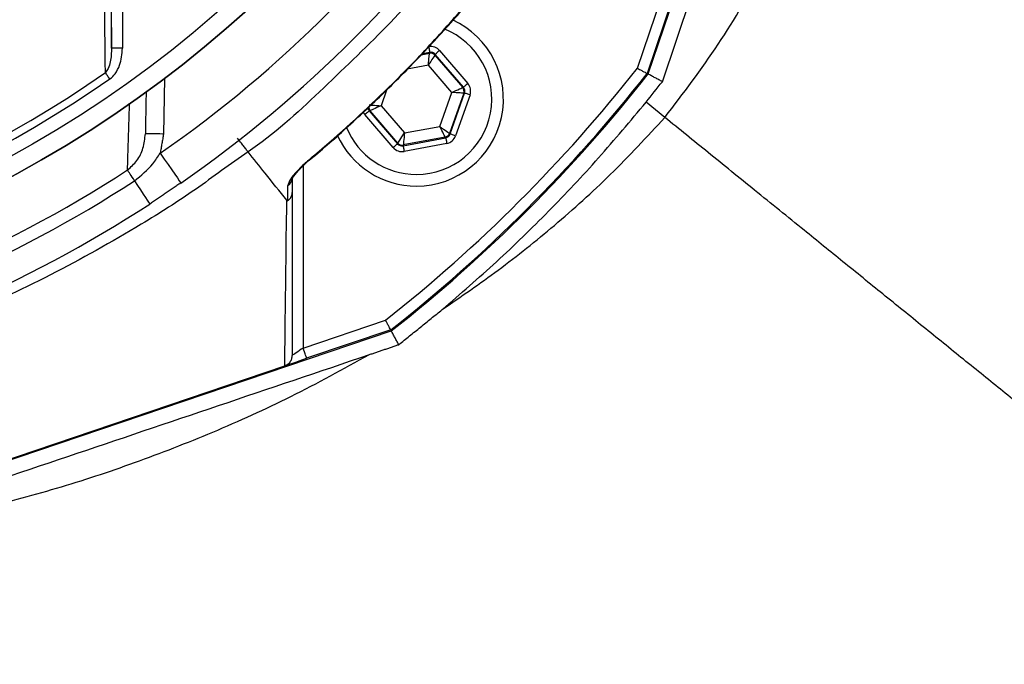
# Model space of a CAD drawing. Extents: x -9646 to 6356, y 5837 to 14984.
# Drawn here: x 2714 to 2850, y 7453 to 7542 of the extents above; entities that cross this region are included whole.
import ezdxf

# ---------------------------------------------------------------- set-up
doc = ezdxf.new("R2010")
doc.units = 0
doc.header["$LTSCALE"] = 5
doc.header["$MEASUREMENT"] = 0
doc.layers.get('0').update_dxf_attribs({"linetype": 'CONTINUOUS'})
doc.styles.add('ISO', font='GENISO.SHX')
doc.dimstyles.new('GEN-ISO', dxfattribs={"dimtxt": 50, "dimasz": 50, "dimexe": 40, "dimexo": 1, "dimgap": 30, "dimtad": 0, "dimtih": 1, "dimtoh": 1, "dimdec": 1, "dimdsep": 46, "dimtxsty": 'ISO', "dimcen": 2, "dimclrd": 256, "dimclre": 256, "dimclrt": 2, "dimadec": 0, "dimazin": 0, "dimtp": 0.1, "dimtm": 0.1, "dimtfac": 0.05, "dimtdec": 1, "dimtix": 1, "dimtmove": 2, "dimatfit": 3, "dimfxl": 0, "dimtolj": 1, "dimarcsym": 0})

# ---------------------------------------------------------------- blocks, each defined once
blk = doc.blocks.new('*D408')
at = {"color": 3, "lineweight": 25}
for p, q in [((2947.44, 7663.94), (3152.87, 7663.94)), ((3127.87, 7373.93), (3127.87, 7628.94)), ((2615.83, 7338.93), (3152.87, 7338.93))]:
    blk.add_line(p, q, dxfattribs=at)
at = {"color": 3}
for points in [[(3133.7, 7628.94), (3122.04, 7628.94), (3127.87, 7663.94)], [(3122.04, 7373.93), (3133.7, 7373.93), (3127.87, 7338.93)]]:
    blk.add_solid(points, dxfattribs=at)
at = {"color": 2, "insert": (3072.87, 7501.43), "char_height": 50, "attachment_point": 5, "rotation": 90, "style": 'ISO'}
blk.add_mtext('\\A1;12.8', dxfattribs=at)

msp = doc.modelspace()

# ---------------------------------------------------------------- linework, layer by layer
at = {"color": 7, "linetype": 'Continuous'}
for p, q in [((2800.982, 7534.814), (2833.812, 7631.832)), ((2802.947, 7533.753), (2835.897, 7631.127)), ((2726.98, 7538.372), (2726.98, 7557.87)), ((2728.48, 7557.87), (2728.48, 7538.372)), ((2799.504, 7535.614), (2803.348, 7546.975)), ((2804.769, 7546.494), (2800.842, 7534.89)), ((2728.48, 7538.372), (2726.98, 7538.372)), ((2772.228, 7538.043), (2776.124, 7533.495)), ((2769.702, 7537.471), (2770.829, 7537.681)), ((2770.866, 7537.788), (2769.823, 7537.593)), ((2770.829, 7537.681), (2770.866, 7537.788)), ((2771.621, 7537.522), (2771.583, 7537.415)), ((2771.583, 7537.415), (2775.405, 7532.953)), ((2775.517, 7532.974), (2771.621, 7537.522)), ((2770.668, 7536.024), (2767.747, 7535.478)), ((2773.89, 7532.263), (2770.668, 7536.024)), ((2734.267, 7534.182), (2734.134, 7526.537)), ((2764.91, 7532.586), (2764.155, 7530.445)), ((2775.405, 7532.953), (2775.517, 7532.974)), ((2772.244, 7527.594), (2773.89, 7532.263)), ((2775.552, 7532.167), (2773.599, 7526.626)), ((2773.673, 7526.54), (2775.664, 7532.188)), ((2776.418, 7531.922), (2774.427, 7526.274)), ((2775.664, 7532.188), (2775.552, 7532.167)), ((2764.155, 7530.445), (2767.377, 7526.684)), ((2803.293, 7528.821), (2800.696, 7530.924)), ((2765.817, 7524.665), (2761.921, 7529.213)), ((2762.64, 7529.755), (2762.528, 7529.734)), ((2762.528, 7529.734), (2766.424, 7525.185)), ((2766.462, 7525.293), (2762.64, 7529.755)), ((2767.377, 7526.684), (2772.244, 7527.594)), ((2767.179, 7524.92), (2773.065, 7526.019)), ((2772.991, 7526.106), (2767.216, 7525.027)), ((2773.065, 7526.019), (2772.991, 7526.106)), ((2773.599, 7526.626), (2773.673, 7526.54)), ((2766.424, 7525.185), (2766.462, 7525.293)), ((2767.216, 7525.027), (2767.179, 7524.92)), ((2773.212, 7525.233), (2767.326, 7524.133)), ((2753.401, 7522.163), (2753.401, 7497.029)), ((2753.401, 7497.029), (2764.762, 7500.873)), ((2668.544, 7466.564), (2765.562, 7499.394)), ((2765.487, 7499.535), (2753.882, 7495.608)), ((2668.494, 7466.713), (2750.868, 7494.588))]:
    msp.add_line(p, q, dxfattribs=at)
for points in [[(2770.72, 7538.575), (2770.748, 7538.423), (2770.775, 7538.277), (2770.8, 7538.142), (2770.823, 7538.023), (2770.841, 7537.926), (2770.855, 7537.852), (2770.863, 7537.806), (2770.866, 7537.788)], [(2772.228, 7538.043), (2772.111, 7537.942), (2771.998, 7537.846), (2771.894, 7537.757), (2771.802, 7537.678), (2771.727, 7537.613), (2771.67, 7537.565), (2771.634, 7537.534), (2771.621, 7537.522)], [(2770.668, 7536.024), (2770.699, 7536.344), (2770.729, 7536.651), (2770.757, 7536.936), (2770.781, 7537.186), (2770.801, 7537.392), (2770.816, 7537.547), (2770.825, 7537.644), (2770.829, 7537.681)], [(2771.583, 7537.415), (2771.563, 7537.384), (2771.509, 7537.302), (2771.423, 7537.172), (2771.31, 7536.999), (2771.172, 7536.789), (2771.015, 7536.551), (2770.845, 7536.292), (2770.668, 7536.024)], [(2726.728, 7534.127), (2726.644, 7534.248), (2726.561, 7534.367), (2726.479, 7534.485), (2726.4, 7534.598), (2726.324, 7534.708), (2726.252, 7534.811), (2726.185, 7534.908), (2726.122, 7534.998)], [(2773.89, 7532.263), (2774.182, 7532.397), (2774.464, 7532.525), (2774.723, 7532.643), (2774.952, 7532.747), (2775.141, 7532.833), (2775.282, 7532.897), (2775.371, 7532.938), (2775.405, 7532.953)], [(2776.124, 7533.495), (2776.007, 7533.394), (2775.894, 7533.298), (2775.79, 7533.208), (2775.698, 7533.13), (2775.623, 7533.065), (2775.566, 7533.016), (2775.53, 7532.986), (2775.517, 7532.974)], [(2775.552, 7532.167), (2775.515, 7532.169), (2775.417, 7532.175), (2775.262, 7532.184), (2775.055, 7532.196), (2774.804, 7532.21), (2774.519, 7532.227), (2774.21, 7532.245), (2773.89, 7532.263)], [(2776.418, 7531.922), (2776.273, 7531.973), (2776.132, 7532.023), (2776.003, 7532.068), (2775.889, 7532.109), (2775.795, 7532.142), (2775.725, 7532.166), (2775.68, 7532.182), (2775.664, 7532.188)], [(2762.493, 7530.541), (2762.53, 7530.539), (2762.628, 7530.533), (2762.783, 7530.524), (2762.99, 7530.512), (2763.241, 7530.497), (2763.526, 7530.481), (2763.835, 7530.463), (2764.155, 7530.445)], [(2764.155, 7530.445), (2763.863, 7530.311), (2763.581, 7530.183), (2763.322, 7530.065), (2763.093, 7529.961), (2762.904, 7529.875), (2762.763, 7529.81), (2762.674, 7529.77), (2762.64, 7529.755)], [(2762.528, 7529.734), (2762.515, 7529.722), (2762.479, 7529.691), (2762.422, 7529.643), (2762.347, 7529.578), (2762.255, 7529.5), (2762.151, 7529.41), (2762.038, 7529.314), (2761.921, 7529.213)], [(2772.991, 7526.106), (2772.975, 7526.139), (2772.931, 7526.226), (2772.861, 7526.365), (2772.768, 7526.551), (2772.655, 7526.775), (2772.527, 7527.03), (2772.388, 7527.306), (2772.244, 7527.594)], [(2772.244, 7527.594), (2772.505, 7527.407), (2772.757, 7527.227), (2772.989, 7527.061), (2773.194, 7526.915), (2773.362, 7526.795), (2773.489, 7526.705), (2773.569, 7526.648), (2773.599, 7526.626)], [(2734.134, 7526.537), (2733.646, 7526.546), (2733.177, 7526.554), (2732.745, 7526.561), (2732.366, 7526.568), (2732.055, 7526.573), (2731.824, 7526.577), (2731.682, 7526.58), (2731.634, 7526.581)], [(2766.462, 7525.293), (2766.482, 7525.324), (2766.536, 7525.405), (2766.622, 7525.536), (2766.735, 7525.709), (2766.873, 7525.919), (2767.03, 7526.157), (2767.2, 7526.416), (2767.377, 7526.684)], [(2767.377, 7526.684), (2767.346, 7526.364), (2767.316, 7526.056), (2767.288, 7525.772), (2767.264, 7525.522), (2767.244, 7525.316), (2767.229, 7525.161), (2767.22, 7525.064), (2767.216, 7525.027)], [(2773.065, 7526.019), (2773.069, 7526.002), (2773.077, 7525.956), (2773.091, 7525.882), (2773.109, 7525.784), (2773.132, 7525.666), (2773.157, 7525.531), (2773.184, 7525.385), (2773.212, 7525.233)], [(2774.427, 7526.274), (2774.282, 7526.325), (2774.142, 7526.375), (2774.012, 7526.42), (2773.898, 7526.46), (2773.805, 7526.493), (2773.734, 7526.518), (2773.69, 7526.534), (2773.673, 7526.54)], [(2766.424, 7525.185), (2766.411, 7525.174), (2766.375, 7525.143), (2766.318, 7525.095), (2766.243, 7525.03), (2766.151, 7524.951), (2766.047, 7524.862), (2765.934, 7524.765), (2765.817, 7524.665)], [(2767.179, 7524.92), (2767.182, 7524.902), (2767.191, 7524.856), (2767.204, 7524.782), (2767.223, 7524.684), (2767.245, 7524.566), (2767.27, 7524.431), (2767.297, 7524.285), (2767.326, 7524.133)], [(2733.684, 7523.887), (2734.24, 7523.086), (2734.775, 7522.315), (2735.268, 7521.605), (2735.7, 7520.983), (2736.055, 7520.472), (2736.318, 7520.092), (2736.481, 7519.859), (2736.535, 7519.78)], [(2754.323, 7523.09), (2754.362, 7523.043), (2754.364, 7523.041)], [(2730.138, 7520.102), (2729.978, 7520.348), (2729.825, 7520.583), (2729.681, 7520.803), (2729.55, 7521.006), (2729.431, 7521.187), (2729.328, 7521.345), (2729.243, 7521.477), (2729.175, 7521.581)], [(2730.138, 7520.102), (2730.571, 7519.438), (2730.974, 7518.82), (2731.336, 7518.264), (2731.647, 7517.787), (2731.898, 7517.401), (2732.083, 7517.118), (2732.195, 7516.944), (2732.233, 7516.886)], [(2753.401, 7497.029), (2753.141, 7496.852), (2752.888, 7496.681), (2752.651, 7496.521), (2752.437, 7496.376), (2752.252, 7496.251), (2752.102, 7496.149), (2751.992, 7496.075), (2751.924, 7496.029), (2751.901, 7496.013)], [(2753.882, 7495.608), (2753.873, 7495.635), (2753.845, 7495.716), (2753.801, 7495.847), (2753.741, 7496.024), (2753.668, 7496.239), (2753.585, 7496.485), (2753.495, 7496.751), (2753.401, 7497.029)], [(2750.958, 7494.618), (2751.063, 7494.654), (2751.284, 7494.728), (2751.584, 7494.83), (2751.954, 7494.955), (2752.382, 7495.1), (2752.856, 7495.26), (2753.361, 7495.431), (2753.882, 7495.608)]]:
    msp.add_lwpolyline(points, dxfattribs=at)
for radius in [162.5, 160]:
    msp.add_circle((2636.44, 7663.936), radius, dxfattribs=at)
for centre, radius, start, end in [((2636.44, 7663.936), 162.5, 270, 0), ((2636.44, 7663.936), 170.5, 304.77424, 325.22576), ((2636.44, 7663.936), 175.5, 304.77424, 325.22576), ((2769.023, 7531.354), 12, 270, 65.44406), ((2769.023, 7531.354), 10.4, 270, 68.31082), ((2770.975, 7536.895), 0.8, 40.59499, 100.57326), ((2636.44, 7663.936), 207.5, 308.20079, 321.79921), ((2636.44, 7663.936), 158.121, 235.17973, 304.82027), ((2636.44, 7663.936), 157.061, 235.17973, 304.82027), ((2636.44, 7663.936), 209, 308.12999, 321.87001), ((2636.44, 7663.936), 209.157, 308.12261, 321.87739), ((2774.797, 7532.433), 0.8, 340.59397, 40.57269), ((2636.44, 7663.936), 211.358, 321, 321.97979), ((2763.248, 7530.275), 0.8, 179.68009, 220.57607), ((2769.023, 7531.354), 10.4, 202.05537, 270), ((2769.023, 7531.354), 12, 204.56338, 270), ((2772.844, 7526.892), 0.8, 280.59419, 340.57251), ((2767.07, 7525.813), 0.8, 220.59199, 280.57425), ((2636.44, 7663.936), 169.897, 281.9185, 303.0815), ((2750.529, 7520.59), 1.372, 303.91164, 359.39856), ((2636.44, 7663.936), 171.662, 283.11383, 303.0815), ((2636.44, 7663.936), 175.5, 283.11383, 303.0815)]:
    msp.add_arc(centre, radius, start, end, dxfattribs=at)
for centre, major_axis, ratio, start_param, end_param in [((2771.013, 7537.002), (-0.532, -1.509), 0.9997969, 2.6180818, 3.6651035), ((2771.013, 7537.002), (0.266, 0.755), 0.9993911, 5.7596745, 6.8066962), ((2774.909, 7532.454), (0.787, 0.147), 0.9993911, 5.7596745, 6.8066962), ((2774.909, 7532.454), (-1.573, -0.294), 0.9997969, 2.6180818, 3.6651035), ((2763.136, 7530.254), (0.787, 0.147), 0.9993911, 3.0452528, 3.6651035), ((2763.136, 7530.254), (1.573, 0.294), 0.9997969, 3.393806, 3.6651035), ((2772.918, 7526.806), (-0.521, 0.608), 0.9993911, 2.6180818, 3.6651035), ((2772.918, 7526.806), (-1.041, 1.215), 0.9997969, 2.6180818, 3.6651035), ((2767.032, 7525.706), (0.532, 1.509), 0.9997969, 2.6180818, 3.6651035), ((2767.032, 7525.706), (0.266, 0.755), 0.9993911, 2.6180818, 3.6651035)]:
    msp.add_ellipse(centre, major_axis=major_axis, ratio=ratio, start_param=start_param, end_param=end_param, dxfattribs=at)
for points, knots in [([(2803.293, 7528.821), (2805.817, 7532.137), (2810.868, 7538.774), (2817.169, 7549.636), (2822.578, 7561.015), (2827.052, 7572.889), (2830.638, 7585.067), (2833.398, 7597.454), (2835.377, 7609.951), (2836.692, 7622.539), (2837.013, 7630.963), (2837.172, 7635.168)], [0, 0, 0, 0, 0.10995624, 0.22011328, 0.33088348, 0.44246528, 0.55487171, 0.66593536, 0.77739664, 0.88889735, 1, 1, 1, 1]), ([(2726.122, 7534.998), (2726.114, 7535.769), (2726.07, 7539.624), (2725.99, 7546.933), (2725.924, 7553.571), (2725.889, 7557.057)], [0, 0, 0, 0, 0.1060889, 0.5304573, 1, 1, 1, 1]), ([(2776.536, 7554.87), (2776.536, 7554.87), (2775.458, 7553.612), (2771.87, 7548.86), (2764.987, 7541.236), (2755.676, 7532.366), (2749.37, 7526.449), (2745.797, 7524.067), (2745.797, 7524.067)], [0, 0, 0, 0, 0.0000016, 0.1139641, 0.4093095, 0.7046547, 0.9999988, 1, 1, 1, 1]), ([(2754.323, 7523.09), (2755.217, 7523.847), (2759.352, 7527.35), (2765.284, 7532.915), (2771.988, 7539.884), (2775.519, 7543.996), (2777.287, 7546.054)], [0, 0, 0, 0, 0.1081092, 0.4999896, 0.7497498, 1, 1, 1, 1]), ([(2754.358, 7523.047), (2754.376, 7523.061), (2756.191, 7524.515), (2759.725, 7527.675), (2765.031, 7532.621), (2770.26, 7537.983), (2774.388, 7542.486), (2776.654, 7545.242), (2777.307, 7546.036)], [0, 0, 0, 0, 0.0020992, 0.2144426, 0.4369235, 0.6710191, 0.9051289, 1, 1, 1, 1]), ([(2726.98, 7538.372), (2726.948, 7537.743), (2726.898, 7536.792), (2726.569, 7535.641), (2726.252, 7535.185), (2726.122, 7534.998)], [0, 0, 0, 0, 0.53582796, 0.80976852, 1, 1, 1, 1]), ([(2726.728, 7534.127), (2726.737, 7534.133), (2727.018, 7534.331), (2727.565, 7534.907), (2728.303, 7536.321), (2728.41, 7537.567), (2728.48, 7538.372)], [0, 0, 0, 0, 0.006934, 0.2174447, 0.4946563, 1, 1, 1, 1]), ([(2799.504, 7535.614), (2799.507, 7535.612), (2799.612, 7535.556), (2799.866, 7535.418), (2800.24, 7535.216), (2800.573, 7535.036), (2800.798, 7534.913), (2800.827, 7534.898), (2800.842, 7534.89)], [0, 0, 0, 0, 0.0056737, 0.1511943, 0.366231, 0.5783686, 0.7891599, 1, 1, 1, 1]), ([(2729.175, 7521.581), (2729.209, 7522.7), (2729.301, 7525.711), (2729.401, 7528.828), (2729.464, 7530.785)], [0, 0, 0, 0, 0.3718503, 1, 1, 1, 1]), ([(2772.565, 7502.323), (2775.089, 7504.5), (2780.135, 7508.855), (2787.318, 7515.86), (2794.229, 7523.176), (2798.541, 7528.342), (2800.696, 7530.924)], [0, 0, 0, 0, 0.248859, 0.4977184, 0.748859, 1, 1, 1, 1]), ([(2772.565, 7502.323), (2775.169, 7504.112), (2780.492, 7507.77), (2788.24, 7513.982), (2795.994, 7520.935), (2800.822, 7526.151), (2803.293, 7528.821)], [0, 0, 0, 0, 0.2328557, 0.4761708, 0.7318236, 1, 1, 1, 1]), ([(2873.149, 7472.253), (2872.926, 7472.434), (2872.483, 7472.793), (2870.643, 7474.283), (2867.947, 7476.466), (2864.353, 7479.376), (2860.081, 7482.836), (2855.271, 7486.73), (2850.075, 7490.938), (2844.633, 7495.345), (2839.069, 7499.851), (2833.492, 7504.367), (2827.988, 7508.824), (2822.087, 7513.602), (2815.867, 7518.639), (2809.43, 7523.852), (2805.283, 7527.21), (2803.293, 7528.821)], [0, 0, 0, 0, 0.075541, 0.1503731, 0.2288067, 0.3054018, 0.3797239, 0.4514217, 0.5202296, 0.5859659, 0.6485257, 0.7078714, 0.7640212, 0.8170379, 0.8830087, 0.9438849, 1, 1, 1, 1]), ([(2729.175, 7521.581), (2729.638, 7521.992), (2730.576, 7522.824), (2731.429, 7524.605), (2731.564, 7525.905), (2731.634, 7526.581)], [0, 0, 0, 0, 0.3189786, 0.6462736, 1, 1, 1, 1]), ([(2745.797, 7524.067), (2745.739, 7524.143), (2745.618, 7524.302), (2745.285, 7524.738), (2744.855, 7525.302), (2744.531, 7525.726), (2744.345, 7525.97)], [0, 0, 0, 0, 0.2411381, 0.4994846, 0.7132861, 1, 1, 1, 1]), ([(2745.797, 7524.067), (2745.797, 7524.067), (2743.33, 7522.422), (2738.631, 7518.79), (2729.56, 7513.086), (2718.631, 7506.94), (2705.581, 7500.922), (2692.126, 7495.882), (2678.872, 7492.027), (2665.918, 7489.266), (2653.337, 7487.505), (2640.664, 7486.667), (2627.57, 7486.807), (2614.139, 7488.09), (2599.916, 7490.609), (2585.379, 7494.383), (2570.669, 7499.526), (2556.399, 7505.807), (2544.621, 7512.343), (2534.895, 7518.222), (2530.142, 7522.24), (2527.461, 7523.772), (2527.461, 7523.772)], [0, 0, 0, 0, 0.00000023, 0.03794397, 0.0758878, 0.13699666, 0.19828181, 0.25956865, 0.32067974, 0.37472356, 0.42891203, 0.48307899, 0.5370934, 0.59628905, 0.65549549, 0.72175004, 0.78822867, 0.85470537, 0.92095729, 0.96047858, 0.99999974, 1, 1, 1, 1]), ([(2730.138, 7520.102), (2731.036, 7520.827), (2732.4, 7521.929), (2733.357, 7523.388), (2733.684, 7523.887)], [0, 0, 0, 0, 0.6579573, 1, 1, 1, 1]), ([(2751.148, 7517.4), (2750.149, 7518.645), (2748.365, 7520.867), (2746.582, 7523.089), (2745.797, 7524.067)], [0, 0, 0, 0, 0.55999993, 1, 1, 1, 1]), ([(2754.323, 7523.09), (2753.895, 7522.713), (2753.028, 7521.949), (2752.047, 7520.858), (2751.415, 7519.973), (2751.332, 7519.612), (2751.295, 7519.451)], [0, 0, 0, 0, 0.2848351, 0.5781191, 0.81174, 1, 1, 1, 1]), ([(2751.87, 7520.337), (2751.872, 7520.342), (2751.876, 7520.354), (2751.957, 7520.507), (2752.165, 7520.815), (2752.57, 7521.317), (2753.199, 7521.988), (2753.848, 7522.603), (2754.278, 7522.967), (2754.412, 7523.081)], [0, 0, 0, 0, 0.0545937, 0.1390406, 0.2587734, 0.4355387, 0.6496233, 0.8907505, 1, 1, 1, 1]), ([(2751.901, 7520.575), (2751.901, 7520.086), (2751.901, 7519.391), (2751.901, 7518.699), (2751.901, 7518.495)], [0, 0, 0, 0, 0.7050899, 1, 1, 1, 1]), ([(2751.287, 7517.358), (2751.288, 7517.565), (2751.29, 7518.261), (2751.293, 7518.96), (2751.295, 7519.451)], [0, 0, 0, 0, 0.2970989, 1, 1, 1, 1]), ([(2751.287, 7517.358), (2751.413, 7517.464), (2751.666, 7517.676), (2751.854, 7518.077), (2751.9, 7518.357), (2751.901, 7518.481), (2751.901, 7518.495)], [0, 0, 0, 0, 0.3589362, 0.7178728, 0.9680593, 1, 1, 1, 1]), ([(2751.901, 7518.495), (2751.901, 7516.278), (2751.901, 7511.841), (2751.901, 7504.246), (2751.901, 7499.23), (2751.901, 7496.013)], [0, 0, 0, 0, 0.2638543, 0.5278941, 1, 1, 1, 1]), ([(2750.868, 7494.588), (2750.902, 7497.859), (2750.952, 7502.601), (2751.045, 7509.285), (2751.086, 7514.095), (2751.148, 7516.084), (2751.148, 7517.4), (2751.148, 7517.4)], [0, 0, 0, 0, 0.4707839, 0.6824698, 0.8941501, 0.9999992, 1, 1, 1, 1]), ([(2751.148, 7517.4), (2751.157, 7517.39), (2751.171, 7517.373), (2751.195, 7517.355), (2751.215, 7517.346), (2751.233, 7517.342), (2751.25, 7517.342), (2751.267, 7517.347), (2751.278, 7517.352), (2751.284, 7517.357), (2751.287, 7517.358)], [0, 0, 0, 0, 0.3214724, 0.539566, 0.6885653, 0.791466, 0.8992395, 0.9424487, 0.9785195, 1, 1, 1, 1]), ([(2873.149, 7472.253), (2869.684, 7467.311), (2862.745, 7457.409), (2851.087, 7443.475), (2838.607, 7430.259), (2825.305, 7417.888), (2811.114, 7406.285), (2796.079, 7395.471), (2780.262, 7385.433), (2763.867, 7376.336), (2746.981, 7368.226), (2729.975, 7361.286), (2712.921, 7355.456), (2695.886, 7350.634), (2678.592, 7346.722), (2661.115, 7343.735), (2643.529, 7341.689), (2625.622, 7340.579), (2607.413, 7340.483), (2588.938, 7341.435), (2570.515, 7343.419), (2552.23, 7346.421), (2534.168, 7350.426), (2516.365, 7355.432), (2498.853, 7361.453), (2481.665, 7368.49), (2464.887, 7376.528), (2448.625, 7385.551), (2432.98, 7395.539), (2418.496, 7406.17), (2405.143, 7417.305), (2392.762, 7428.71), (2380.895, 7440.651), (2368.136, 7454.507), (2354.621, 7470.367), (2340.287, 7488.15), (2330.801, 7500.061), (2326.058, 7506.017)], [0, 0, 0, 0, 0.0279095, 0.055907, 0.0839399, 0.1119482, 0.1398668, 0.1686753, 0.1975603, 0.2264696, 0.2553518, 0.284158, 0.3113773, 0.3386753, 0.3660132, 0.3933508, 0.4206483, 0.4478673, 0.4763016, 0.5048247, 0.5333942, 0.561965, 0.5904912, 0.6189275, 0.6474596, 0.6761012, 0.704788, 0.7334619, 0.7620736, 0.7905858, 0.8165074, 0.8424572, 0.8684194, 0.8943579, 0.9295636, 0.9647812, 1, 1, 1, 1]), ([(2323.471, 7504.797), (2325.415, 7502.346), (2329.11, 7497.686), (2334.384, 7491.076), (2339.096, 7485.207), (2343.247, 7480.078), (2347.133, 7475.325), (2351.291, 7470.331), (2356.464, 7464.235), (2362.495, 7457.315), (2368.995, 7450.105), (2375.735, 7442.899), (2383.269, 7435.198), (2391.701, 7427.041), (2400.689, 7418.88), (2409.728, 7411.204), (2418.818, 7404.013), (2427.958, 7397.304), (2438.628, 7390.091), (2451.014, 7382.52), (2465.292, 7374.76), (2480.009, 7367.718), (2495.164, 7361.39), (2510.638, 7355.818), (2526.358, 7351.01), (2542.29, 7346.982), (2558.413, 7343.735), (2574.588, 7341.279), (2592.179, 7339.533), (2611.173, 7338.738), (2631.601, 7339.141), (2651.958, 7340.822), (2669.28, 7343.346), (2683.587, 7346.142), (2694.925, 7348.777), (2706.197, 7351.82), (2717.387, 7355.27), (2728.442, 7359.097), (2739.276, 7363.292), (2749.83, 7367.802), (2760.36, 7372.852), (2770.755, 7378.321), (2781.075, 7384.201), (2791.028, 7390.359), (2800.722, 7396.851), (2810.121, 7403.661), (2820.248, 7411.593), (2830.939, 7420.763), (2842.025, 7431.343), (2851.308, 7441.228), (2859.011, 7450.251), (2864.025, 7456.619), (2867.532, 7461.327), (2869.725, 7464.372), (2871.991, 7467.653), (2873.574, 7470), (2874.444, 7471.291)], [0, 0, 0, 0, 0.01438762, 0.02735059, 0.03888909, 0.0490032, 0.0576932, 0.06712833, 0.07888858, 0.09445947, 0.1093401, 0.12353511, 0.13983119, 0.158883, 0.17748341, 0.19565197, 0.21340959, 0.23077871, 0.2477833, 0.2726289, 0.29750832, 0.32248733, 0.347631, 0.37300306, 0.39809555, 0.42320452, 0.44854834, 0.47370424, 0.49841572, 0.52981138, 0.56107443, 0.59232629, 0.62368847, 0.64152658, 0.6593587, 0.67720705, 0.69521454, 0.71320051, 0.730999, 0.74863293, 0.76596964, 0.78469242, 0.80264123, 0.82058573, 0.83850545, 0.85628601, 0.87395204, 0.8976572, 0.92102954, 0.94439615, 0.95998591, 0.9755817, 0.98166159, 0.98698143, 0.99283958, 1, 1, 1, 1]), ([(2765.487, 7499.535), (2765.479, 7499.549), (2765.463, 7499.578), (2765.341, 7499.804), (2765.161, 7500.137), (2764.958, 7500.51), (2764.821, 7500.764), (2764.764, 7500.869), (2764.762, 7500.873)], [0, 0, 0, 0, 0.2108401, 0.4216314, 0.633769, 0.8488057, 0.9943263, 1, 1, 1, 1]), ([(2679.365, 7468.077), (2682.648, 7468.636), (2689.21, 7469.753), (2698.957, 7471.949), (2708.923, 7474.929), (2719.452, 7477.574), (2730.257, 7481.18), (2741.062, 7485.378), (2751.91, 7490.28), (2758.956, 7494.153), (2762.537, 7496.122)], [0, 0, 0, 0, 0.1132373, 0.2263191, 0.3394571, 0.466807, 0.5954983, 0.7265971, 0.8610404, 1, 1, 1, 1]), ([(2679.365, 7468.077), (2686.294, 7470.408), (2700.152, 7475.07), (2727.877, 7484.418), (2748.672, 7491.44), (2762.537, 7496.122)], [0, 0, 0, 0, 0.24993512, 0.49991672, 1, 1, 1, 1]), ([(2750.882, 7494.592), (2751.036, 7494.662), (2751.344, 7494.801), (2751.686, 7495.188), (2751.866, 7495.605), (2751.901, 7495.891), (2751.901, 7496.008), (2751.901, 7496.013)], [0, 0, 0, 0, 0.2694338, 0.5388056, 0.8097136, 0.991766, 1, 1, 1, 1])]:
    msp.add_open_spline(points, degree=3, knots=knots, dxfattribs=at)
for points in [[(2726.708, 7557.87), (2726.98, 7538.372)], [(2802.947, 7533.753), (2800.982, 7534.814)], [(2731.735, 7532.383), (2731.634, 7526.581)], [(2734.134, 7526.537), (2733.684, 7523.887)], [(2736.535, 7519.78), (2732.233, 7516.886)], [(2766.59, 7497.492), (2772.565, 7502.323)], [(2766.59, 7497.492), (2765.562, 7499.394)], [(2762.537, 7496.122), (2766.59, 7497.492)], [(2750.882, 7494.592), (2750.868, 7494.588)]]:
    msp.add_open_spline(points, degree=1, dxfattribs=at)

# ---------------------------------------------------------------- dimensions: what is measured, and where the dimension line sits
dim = msp.add_linear_dim(base=(3127.871, 7663.936), p1=(2614.832, 7338.927), p2=(2946.44, 7663.936), angle=90, dimstyle='GEN-ISO', override={"dimasz": 35, "dimexe": 25, "dimtad": 1, "dimtih": 0, "dimtoh": 0, "dimlfac": 0.03937, "dimclrd": 3, "dimclre": 3, "dimadec": 2, "dimazin": 2, "dimlwd": 25, "dimlwe": 25})
dim.commit()
dim.dimension.update_dxf_attribs({"geometry": '*D408', "text_midpoint": (3072.871, 7501.432)})

doc.saveas('drawing.dxf')
